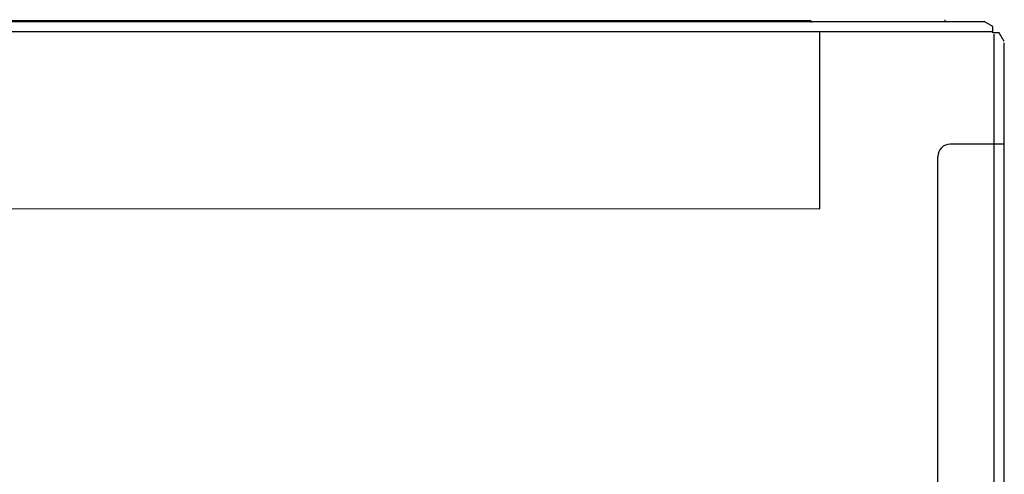
# Model space of a CAD drawing. Extents: x 23112 to 23553, y 42675 to 42842.
# Drawn here: x 23362 to 23363, y 42721 to 42722 of the extents above; entities that cross this region are included whole.
import ezdxf

# ---------------------------------------------------------------- set-up
doc = ezdxf.new("R2010")
doc.units = 0
doc.header["$LTSCALE"] = 99.9
doc.header["$MEASUREMENT"] = 0
doc.layers.add('0_KLIM_URZĄDZENIA', color=5, linetype='CONTINUOUS', lineweight=25)

msp = doc.modelspace()

# ---------------------------------------------------------------- linework, layer by layer
at = {"layer": '0_KLIM_URZĄDZENIA', "lineweight": 25}
for p, q in [((23360.9572, 42721.9804), (23363.2392, 42721.9804)), ((23363.0417, 42721.981), (23361.1547, 42721.981)), ((23363.1947, 42721.9804), (23363.1947, 42721.9824)), ((23363.2492, 42721.9746), (23363.2392, 42721.9804)), ((23363.0417, 42721.979), (23363.0417, 42721.9796)), ((23363.2492, 42721.9689), (23363.2492, 42721.9746)), ((23360.9472, 42721.9689), (23363.2492, 42721.9689)), ((23363.0517, 42721.7665), (23363.0517, 42721.9689)), ((23363.2492, 42721.9674), (23363.2492, 42721.9689)), ((23363.2507, 42721.9674), (23363.2492, 42721.9674)), ((23363.2564, 42721.9674), (23363.2507, 42721.9674)), ((23363.2507, 42719.0657), (23363.2507, 42721.966)), ((23363.2621, 42721.9574), (23363.2564, 42721.9674)), ((23363.2621, 42719.0757), (23363.2621, 42721.956)), ((23363.2607, 42721.8403), (23363.2005, 42721.8403)), ((23363.1862, 42716.9695), (23363.1862, 42721.826)), ((23361.1652, 42721.7669), (23363.0517, 42721.7665))]:
    msp.add_line(p, q, dxfattribs=at)
msp.add_arc((23363.2005, 42721.826), 0.0143, 90, 180, dxfattribs=at)

doc.saveas('drawing.dxf')
